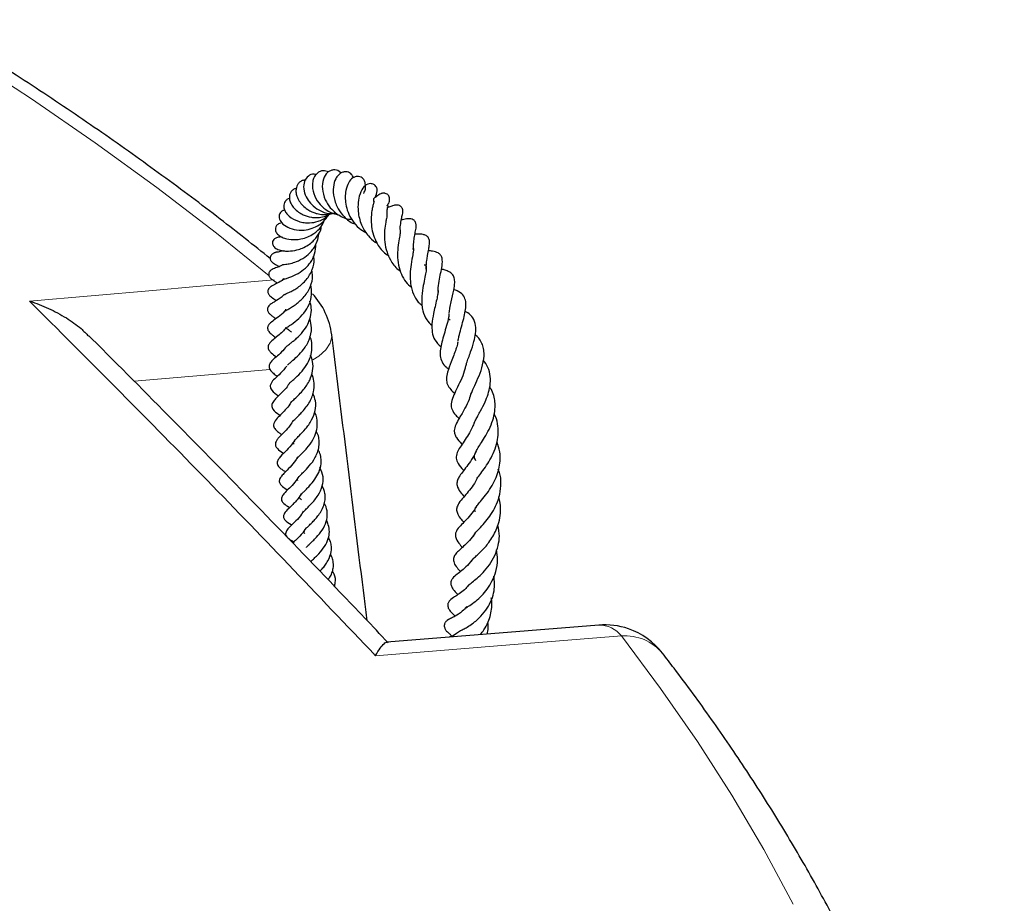
# Model space of a CAD drawing. Units: millimetres. Extents: x 0 to 420, y 0 to 297.
# Drawn here: x 364 to 383, y 209 to 226 of the extents above; entities that cross this region are included whole.
import ezdxf

# ---------------------------------------------------------------- set-up
doc = ezdxf.new("R2010")
doc.units = ezdxf.units.MM

msp = doc.modelspace()

# ---------------------------------------------------------------- linework, layer by layer
at = {"color": 7, "linetype": 'Continuous', "lineweight": 25}
for p, q in [((372.0537, 220.308), (372.0912, 220.2863)), ((374.9868, 214.3328), (370.8579, 214.0024))]:
    msp.add_line(p, q, dxfattribs=at)
at = {"color": 8, "linetype": 'Continuous', "lineweight": 18, "flags": 128}
for points in [[(368.5616, 221.1408), (367.5351, 221.9696), (366.3727, 222.8602), (365.1703, 223.7331), (363.9288, 224.5875), (362.6491, 225.4228), (361.332, 226.2386), (359.9784, 227.0343), (358.5893, 227.8092), (357.1656, 228.5629), (355.7083, 229.295), (354.2183, 230.0047), (352.6967, 230.6918)], [(363.8899, 220.6476), (366.2936, 220.8565), (367.1473, 220.9306), (368.6569, 221.0617)], [(369.4119, 219.5007), (369.5284, 219.5767), (369.6666, 219.7001), (369.7524, 219.8281), (369.7823, 219.9555), (369.7802, 219.9926)], [(368.5759, 219.316), (367.6098, 219.2318), (365.9297, 219.0854)], [(375.4284, 214.1235), (373.0111, 213.9288), (370.6343, 213.7372)], [(378.7772, 208.8975), (378.2026, 209.9622), (377.5799, 211.0179), (376.9097, 212.0638), (376.1923, 213.0992), (375.4284, 214.1235)]]:
    msp.add_lwpolyline(points, dxfattribs=at)
at = {"color": 7, "linetype": 'Continuous', "lineweight": 25}
for centre, start, end in [((368.3628, 219.8146), 7.14828, 43.1176), ((375.1015, 212.91), 71.148, 94.5864), ((375.1015, 212.91), 37.69834, 71.148)]:
    msp.add_arc(centre, 1.4286, start, end, dxfattribs=at)
at = {"color": 8, "linetype": 'Continuous', "lineweight": 18}
for centre, radius, start, end in [((374.9995, 213.7923), 0.5418, 37.68109, 91.37414), ((375.496, 213.1638), 0.9621, 40.09324, 94.03193)]:
    msp.add_arc(centre, radius, start, end, dxfattribs=at)
at = {"color": 7, "linetype": 'Continuous', "lineweight": 25}
for points, knots in [([(368.5822, 221.4785), (368.26, 221.7352), (367.5733, 222.2824), (366.4779, 223.0999), (365.3066, 223.9347), (364.0998, 224.7516), (362.8595, 225.5507), (361.586, 226.3314), (360.2804, 227.0932), (358.9433, 227.8356), (357.5756, 228.5584), (356.1782, 229.261), (354.752, 229.9431), (353.2977, 230.6042), (351.8162, 231.2441), (350.3086, 231.8624), (348.7756, 232.4586), (347.2182, 233.0326), (345.6374, 233.5839), (344.0341, 234.1122), (342.4093, 234.6174), (340.7638, 235.099), (339.0988, 235.5568), (337.4153, 235.9906), (335.7141, 236.4001), (333.9964, 236.7851), (332.2631, 237.1454), (330.5154, 237.4808), (328.7542, 237.791), (326.9805, 238.076), (325.1956, 238.3355), (323.4003, 238.5694), (321.5958, 238.7777), (319.7832, 238.96), (317.9635, 239.1165), (316.1378, 239.2469), (314.3072, 239.3512), (312.4729, 239.4294), (310.6358, 239.4813), (308.7971, 239.5071), (306.9578, 239.5065), (305.1192, 239.4798), (303.2822, 239.4268), (301.448, 239.3476), (299.6176, 239.2422), (297.7922, 239.1108), (295.9728, 238.9533), (294.1605, 238.77), (292.3564, 238.5607), (290.5616, 238.3258), (288.7771, 238.0653), (287.004, 237.7793), (285.2434, 237.4681), (283.4962, 237.1318), (281.7637, 236.7705), (280.0467, 236.3846), (278.3462, 235.9742), (276.6635, 235.5394), (274.9993, 235.0807), (273.3547, 234.5982), (271.7307, 234.0922), (270.1283, 233.5629), (268.5484, 233.0108), (266.992, 232.4359), (265.46, 231.8388), (263.9534, 231.2197), (262.4729, 230.579), (261.0196, 229.917), (259.5943, 229.2341), (258.1979, 228.5306), (256.8312, 227.807), (255.4951, 227.0636), (254.1904, 226.3009), (252.9178, 225.5192), (251.6784, 224.7191), (250.4721, 223.9012), (249.303, 223.0646), (248.5259, 222.4876), (248.1431, 222.1877), (248.129, 222.1766)], [0, 0, 0, 0, 0.0116526, 0.0248354, 0.0380203, 0.0512065, 0.0643935, 0.0775809, 0.0907681, 0.1039549, 0.1171408, 0.1303259, 0.1435097, 0.1566922, 0.1698734, 0.1830531, 0.1962312, 0.2094077, 0.2225827, 0.2357562, 0.248928, 0.2620984, 0.2752673, 0.2884348, 0.3016009, 0.3147657, 0.3279292, 0.3410916, 0.354253, 0.3674133, 0.3805727, 0.3937313, 0.4068891, 0.4200462, 0.4332028, 0.4463588, 0.4595145, 0.4726698, 0.4858249, 0.4989799, 0.5121347, 0.5252897, 0.5384447, 0.5515999, 0.5647553, 0.5779112, 0.5910674, 0.6042242, 0.6173817, 0.6305398, 0.6436988, 0.6568586, 0.6700194, 0.6831812, 0.6963442, 0.7095084, 0.722674, 0.7358408, 0.7490092, 0.762179, 0.7753504, 0.7885234, 0.8016981, 0.8148745, 0.8280527, 0.8412325, 0.8544141, 0.8675974, 0.8807823, 0.8939688, 0.9071567, 0.920346, 0.9335365, 0.9467278, 0.9599198, 0.9731121, 0.9863042, 0.9994956, 1, 1, 1, 1]), ([(369.4758, 223.115), (369.4517, 223.1184), (369.3869, 223.1274), (369.2922, 223.0705), (369.2308, 222.9526), (369.2312, 222.7997), (369.2919, 222.6511), (369.3909, 222.5215), (369.536, 222.4134), (369.6846, 222.3496), (369.7769, 222.3559), (369.7955, 222.3572)], [0, 0, 0, 0, 0.07135241, 0.1913161, 0.32382372, 0.46362007, 0.587319, 0.69144874, 0.81482139, 0.9626029, 1, 1, 1, 1]), ([(369.7172, 223.1653), (369.6833, 223.1775), (369.6287, 223.197), (369.5497, 223.1767), (369.4908, 223.14), (369.4425, 223.0806), (369.4104, 222.9982), (369.4013, 222.8988), (369.4188, 222.7643), (369.4865, 222.6067), (369.6221, 222.4556), (369.7779, 222.3559), (369.8914, 222.3344), (369.9386, 222.3254)], [0, 0, 0, 0, 0.0982143, 0.1581331, 0.2226313, 0.2931343, 0.369626, 0.4512043, 0.5290046, 0.6657326, 0.7877604, 0.911832, 1, 1, 1, 1]), ([(369.9592, 223.1412), (369.9492, 223.154), (369.9128, 223.2005), (369.8306, 223.2119), (369.7528, 223.193), (369.6767, 223.1428), (369.6058, 223.0275), (369.5869, 222.8359), (369.6396, 222.6375), (369.7446, 222.4671), (369.8977, 222.3293), (370.0502, 222.2461), (370.1544, 222.2415), (370.1736, 222.2407)], [0, 0, 0, 0, 0.0385311, 0.1397189, 0.1922523, 0.2486103, 0.3693411, 0.4971689, 0.6293103, 0.7324453, 0.8285936, 0.9683425, 1, 1, 1, 1]), ([(370.2037, 223.0524), (370.194, 223.0762), (370.1706, 223.134), (370.0969, 223.168), (370.0221, 223.1693), (369.9612, 223.1482), (369.9024, 223.1013), (369.8432, 223.0133), (369.8041, 222.8702), (369.8152, 222.663), (369.8918, 222.4554), (370.0274, 222.2807), (370.151, 222.177), (370.2366, 222.1522), (370.2475, 222.1491)], [0, 0, 0, 0, 0.0619793, 0.1507951, 0.1966285, 0.251328, 0.3124113, 0.3722051, 0.4905291, 0.6225995, 0.7519868, 0.8560357, 0.9815506, 1, 1, 1, 1]), ([(370.4043, 222.7454), (370.4121, 222.7607), (370.4474, 222.8298), (370.4453, 222.9208), (370.4167, 223.0058), (370.3778, 223.0513), (370.332, 223.0753), (370.2709, 223.0839), (370.1761, 223.0494), (370.1031, 222.9573), (370.0544, 222.8261), (370.0414, 222.6774), (370.0534, 222.5349), (370.0935, 222.3773), (370.1804, 222.2138), (370.3018, 222.0702), (370.408, 222.008), (370.4566, 221.9794)], [0, 0, 0, 0, 0.0282055, 0.1272934, 0.1747591, 0.2189289, 0.2579264, 0.2932448, 0.3538879, 0.4382068, 0.5377275, 0.6095806, 0.6760464, 0.7527036, 0.8362874, 0.9248973, 1, 1, 1, 1]), ([(369.0973, 222.8481), (369.0777, 222.8423), (369.0388, 222.8307), (368.9958, 222.7943), (368.9557, 222.7304), (368.95, 222.6384), (368.9869, 222.5391), (369.0448, 222.4557), (369.1283, 222.3833), (369.2411, 222.319), (369.3603, 222.2816), (369.489, 222.2725), (369.6029, 222.286), (369.7013, 222.3138), (369.7531, 222.3461), (369.7693, 222.3563)], [0, 0, 0, 0, 0.0600052, 0.1192543, 0.177309, 0.3039114, 0.3810234, 0.4666164, 0.5548269, 0.6286635, 0.7398587, 0.8045498, 0.8817307, 0.962974, 1, 1, 1, 1]), ([(369.2741, 223.0097), (369.2516, 223.0065), (369.2077, 223.0004), (369.1524, 222.9658), (369.0996, 222.9036), (369.0769, 222.8142), (369.0926, 222.7119), (369.1307, 222.62), (369.1944, 222.5303), (369.2927, 222.4403), (369.4051, 222.3794), (369.5281, 222.3425), (369.6443, 222.3299), (369.7586, 222.3413), (369.8276, 222.367), (369.8543, 222.3769)], [0, 0, 0, 0, 0.0644269, 0.1256909, 0.1853341, 0.3041106, 0.3746423, 0.4540957, 0.5403491, 0.6157137, 0.725967, 0.786431, 0.86132, 0.9463752, 1, 1, 1, 1]), ([(370.6282, 222.6671), (370.6476, 222.7099), (370.6771, 222.7755), (370.6605, 222.8576), (370.6313, 222.9007), (370.5943, 222.9294), (370.5421, 222.9427), (370.4537, 222.9233), (370.3793, 222.8516), (370.3169, 222.713), (370.2883, 222.5331), (370.2968, 222.3342), (370.3557, 222.1144), (370.4811, 221.9263), (370.5892, 221.8183), (370.6562, 221.7843), (370.6694, 221.7776)], [0, 0, 0, 0, 0.09964184, 0.1524285, 0.17833186, 0.20304995, 0.24563429, 0.28222825, 0.37454201, 0.49046571, 0.58412798, 0.66969994, 0.79370905, 0.89641419, 0.97969591, 1, 1, 1, 1]), ([(368.9627, 222.6501), (368.944, 222.6432), (368.9078, 222.6298), (368.8715, 222.5915), (368.8489, 222.5441), (368.8431, 222.4924), (368.8552, 222.4316), (368.8908, 222.3654), (368.9726, 222.279), (369.0962, 222.2094), (369.2405, 222.1765), (369.37, 222.1713), (369.4937, 222.1912), (369.6115, 222.2418), (369.6845, 222.2858), (369.7194, 222.3234), (369.7269, 222.3315)], [0, 0, 0, 0, 0.0587971, 0.1136063, 0.1612956, 0.2170249, 0.281522, 0.3540842, 0.4293058, 0.5838287, 0.6628808, 0.7323191, 0.8394994, 0.9015424, 0.978755, 1, 1, 1, 1]), ([(370.8565, 222.5095), (370.8693, 222.5233), (370.9031, 222.5596), (370.9146, 222.6278), (370.9042, 222.6803), (370.887, 222.7107), (370.8614, 222.7343), (370.8315, 222.7475), (370.803, 222.7517), (370.7801, 222.7512), (370.7572, 222.7472), (370.7277, 222.7376), (370.6962, 222.7204), (370.6592, 222.6915), (370.6398, 222.6728), (370.609, 222.6534), (370.5901, 222.6414)], [0, 0, 0, 0, 0.0931346, 0.2455329, 0.3160074, 0.3748521, 0.4210758, 0.4703516, 0.4960662, 0.5216869, 0.5474084, 0.5734862, 0.6274432, 0.6839159, 0.8052116, 1, 1, 1, 1]), ([(370.6084, 222.5893), (370.6084, 222.5894), (370.6088, 222.5909), (370.6069, 222.5844), (370.6003, 222.564), (370.585, 222.5148), (370.5657, 222.4338), (370.5492, 222.3095), (370.5472, 222.1545), (370.577, 221.975), (370.6472, 221.7903), (370.7493, 221.6291), (370.855, 221.5589), (370.8917, 221.5345)], [0, 0, 0, 0, 0.0016727, 0.0315528, 0.0692881, 0.1583473, 0.2500335, 0.3405833, 0.4889503, 0.608277, 0.7321122, 0.9068763, 1, 1, 1, 1]), ([(370.6034, 222.5901), (370.6034, 222.5917), (370.6038, 222.6104), (370.6066, 222.6281), (370.6021, 222.6334), (370.5999, 222.636)], [0, 0, 0, 0, 0.0432543, 0.5252535, 1, 1, 1, 1]), ([(370.8627, 222.3026), (370.8614, 222.3362), (370.8585, 222.4137), (370.8733, 222.4775), (370.8813, 222.5074), (370.879, 222.5068), (370.8781, 222.5066)], [0, 0, 0, 0, 0.2927501, 0.6762974, 0.8771516, 1, 1, 1, 1]), ([(371.1227, 221.9873), (371.1212, 221.9993), (371.1133, 222.0621), (371.1255, 222.1662), (371.1465, 222.2894), (371.1618, 222.3312), (371.1684, 222.386), (371.1685, 222.41), (371.1647, 222.4332), (371.159, 222.4517), (371.1498, 222.47), (371.1368, 222.4866), (371.1204, 222.5005), (371.0951, 222.5144), (371.0664, 222.5208), (371.039, 222.521), (371.0145, 222.5185), (370.9562, 222.5046), (370.9423, 222.4903), (370.8882, 222.4745), (370.8729, 222.47)], [0, 0, 0, 0, 0.0334094, 0.174464, 0.3353447, 0.5122366, 0.5478474, 0.5797245, 0.5950014, 0.6107602, 0.6277938, 0.6455617, 0.6633902, 0.6812443, 0.7168748, 0.7344876, 0.7516323, 0.7860499, 0.9395112, 1, 1, 1, 1]), ([(368.8649, 222.4213), (368.8579, 222.4201), (368.8311, 222.4154), (368.7997, 222.3929), (368.7637, 222.3519), (368.7466, 222.2816), (368.7808, 222.1923), (368.8833, 222.0995), (369.0458, 222.0365), (369.2276, 222.0251), (369.3981, 222.0591), (369.555, 222.142), (369.6678, 222.2325), (369.7011, 222.3116), (369.7058, 222.3229)], [0, 0, 0, 0, 0.0185457, 0.0714966, 0.1136934, 0.1852336, 0.2858871, 0.4074316, 0.5316932, 0.6563013, 0.7554853, 0.8454574, 0.9779086, 1, 1, 1, 1]), ([(370.8591, 222.3047), (370.8592, 222.3047), (370.8592, 222.3048), (370.8494, 222.2583), (370.8305, 222.1681), (370.8095, 222.0357), (370.8065, 221.8462), (370.8369, 221.6447), (370.921, 221.4419), (371.0213, 221.2998), (371.1037, 221.2494), (371.1174, 221.241)], [0, 0, 0, 0, 0.0431977, 0.1199463, 0.2038998, 0.3518787, 0.4904145, 0.63265, 0.7899243, 0.9652573, 1, 1, 1, 1]), ([(368.8172, 221.8921), (368.8137, 221.8931), (368.7822, 221.9015), (368.7325, 221.8946), (368.6843, 221.8784), (368.6459, 221.8464), (368.6252, 221.8095), (368.6232, 221.7675), (368.6368, 221.7309), (368.6673, 221.6895), (368.7313, 221.6497), (368.8235, 221.6274), (368.9521, 221.62), (369.0808, 221.6366), (369.2153, 221.6818), (369.3235, 221.738), (369.4167, 221.8107), (369.5054, 221.9149), (369.5721, 222.0174), (369.5798, 222.1004), (369.5815, 222.1189)], [0, 0, 0, 0, 0.00798604, 0.07067854, 0.11417075, 0.14112233, 0.17258642, 0.21098421, 0.23848192, 0.27127534, 0.34760316, 0.43284642, 0.50448474, 0.6096838, 0.67361333, 0.74575648, 0.8098834, 0.86461183, 0.96988999, 1, 1, 1, 1]), ([(368.8159, 222.1738), (368.7982, 222.1714), (368.7677, 222.1672), (368.7321, 222.1482), (368.6967, 222.114), (368.6765, 222.0649), (368.6895, 221.9936), (368.7406, 221.9343), (368.8112, 221.8909), (368.9213, 221.8544), (369.0487, 221.8432), (369.1895, 221.8578), (369.3126, 221.8948), (369.4249, 221.955), (369.5279, 222.0386), (369.6072, 222.1331), (369.6341, 222.2138), (369.6441, 222.2437)], [0, 0, 0, 0, 0.0521124, 0.0898399, 0.1199542, 0.1681358, 0.2322055, 0.3025356, 0.3808303, 0.4556453, 0.569475, 0.635836, 0.717996, 0.7938223, 0.8542368, 0.9461819, 1, 1, 1, 1]), ([(371.3781, 221.6772), (371.3776, 221.7042), (371.3763, 221.7778), (371.391, 221.8852), (371.4105, 221.9955), (371.4304, 222.0778), (371.4262, 222.1596), (371.4122, 222.1961), (371.3848, 222.2272), (371.3462, 222.2473), (371.263, 222.2571), (371.2071, 222.243), (371.1551, 222.2334), (371.138, 222.2302)], [0, 0, 0, 0, 0.0762064, 0.2084054, 0.3548171, 0.5141572, 0.5905873, 0.6419775, 0.6750572, 0.7187034, 0.7794762, 0.9271877, 1, 1, 1, 1]), ([(368.8242, 221.3595), (368.8239, 221.3594), (368.8226, 221.359), (368.8413, 221.3609), (368.8853, 221.3646), (368.978, 221.3802), (369.107, 221.4207), (369.2532, 221.4935), (369.3709, 221.5989), (369.4515, 221.7062), (369.5048, 221.8182), (369.5304, 221.9146), (369.5302, 221.9707), (369.5301, 221.9797)], [0, 0, 0, 0, 0.0116021, 0.0492939, 0.1406219, 0.254842, 0.3674815, 0.5267999, 0.6683148, 0.7554431, 0.8601272, 0.9776248, 1, 1, 1, 1]), ([(371.1193, 221.9937), (371.1189, 221.9924), (371.1182, 221.9901), (371.1114, 221.9485), (371.097, 221.8754), (371.0745, 221.7419), (371.0594, 221.5508), (371.0779, 221.3519), (371.1311, 221.17), (371.2169, 221.0208), (371.2996, 220.9469), (371.3394, 220.9114)], [0, 0, 0, 0, 0.0750499, 0.1304581, 0.196776, 0.336512, 0.4792239, 0.6230902, 0.7566838, 0.8830316, 1, 1, 1, 1]), ([(371.6277, 221.2422), (371.6266, 221.2533), (371.6195, 221.3244), (371.6327, 221.4265), (371.6516, 221.56), (371.6717, 221.6595), (371.6856, 221.7404), (371.6895, 221.8147), (371.6782, 221.8676), (371.6497, 221.9065), (371.6125, 221.9334), (371.5366, 221.9546), (371.4793, 221.953), (371.4222, 221.9511), (371.4035, 221.9505)], [0, 0, 0, 0, 0.0264829, 0.1710614, 0.2537774, 0.3959354, 0.5212654, 0.5907686, 0.664454, 0.7007449, 0.7364312, 0.7982353, 0.9338713, 1, 1, 1, 1]), ([(368.8499, 221.0775), (368.8498, 221.0773), (368.8495, 221.0769), (368.8623, 221.0806), (368.8968, 221.0901), (368.9865, 221.1196), (369.121, 221.1773), (369.2633, 221.2814), (369.3778, 221.4086), (369.4629, 221.5685), (369.4706, 221.6974), (369.4746, 221.7643)], [0, 0, 0, 0, 0.0175655, 0.0517274, 0.1265185, 0.2123182, 0.3867263, 0.540729, 0.666397, 0.826882, 1, 1, 1, 1]), ([(368.8328, 221.6294), (368.8277, 221.6273), (368.7701, 221.6031), (368.7325, 221.6064), (368.7036, 221.6007), (368.6866, 221.5965), (368.6714, 221.5917), (368.6526, 221.584), (368.6321, 221.5726), (368.6134, 221.5579), (368.5982, 221.5406), (368.5879, 221.5221), (368.5822, 221.5036), (368.5807, 221.4842), (368.5835, 221.465), (368.5901, 221.4467), (368.5997, 221.4301), (368.6113, 221.4155), (368.6236, 221.4034), (368.6354, 221.3939), (368.6502, 221.3835), (368.6812, 221.3654), (368.6961, 221.3601), (368.7387, 221.3319), (368.756, 221.3204)], [0, 0, 0, 0, 0.0241831, 0.2723734, 0.3290372, 0.3535112, 0.3762064, 0.3986131, 0.4229658, 0.4488963, 0.4746759, 0.5003264, 0.5256276, 0.5499703, 0.5731203, 0.5950218, 0.6157927, 0.6352826, 0.6534069, 0.6712627, 0.6897936, 0.7310644, 0.8908626, 1, 1, 1, 1]), ([(368.8586, 220.7747), (368.8583, 220.7745), (368.8571, 220.7737), (368.8702, 220.7806), (368.9115, 220.7987), (368.9735, 220.8271), (369.0445, 220.8641), (369.1547, 220.9346), (369.2982, 221.0578), (369.4067, 221.2527), (369.4492, 221.4188), (369.4312, 221.5058), (369.4271, 221.5255)], [0, 0, 0, 0, 0.0174125, 0.0642306, 0.1456291, 0.2226525, 0.3014482, 0.3845834, 0.5740583, 0.7738134, 0.9486928, 1, 1, 1, 1]), ([(371.3768, 221.6734), (371.3769, 221.6746), (371.3771, 221.6764), (371.3748, 221.6308), (371.358, 221.5352), (371.3275, 221.3766), (371.3068, 221.1774), (371.3134, 220.9744), (371.3632, 220.7868), (371.4429, 220.6457), (371.5154, 220.5852), (371.5409, 220.5639)], [0, 0, 0, 0, 0.10568231, 0.17046376, 0.24509347, 0.40265227, 0.53015081, 0.65723716, 0.80173747, 0.93033259, 1, 1, 1, 1]), ([(371.3574, 221.6677), (371.3622, 221.6681), (371.3722, 221.669), (371.3751, 221.6688), (371.3766, 221.6686)], [0, 0, 0, 0, 0.4838175, 1, 1, 1, 1]), ([(371.859, 220.8342), (371.8586, 220.8435), (371.8555, 220.9114), (371.8768, 221.0364), (371.9049, 221.1977), (371.9373, 221.3424), (371.9418, 221.4737), (371.9118, 221.5442), (371.8475, 221.5979), (371.7566, 221.6202), (371.6926, 221.6266), (371.6657, 221.6293)], [0, 0, 0, 0, 0.0219712, 0.1619376, 0.2993423, 0.447716, 0.6180832, 0.7116005, 0.7901529, 0.9117781, 1, 1, 1, 1]), ([(368.8262, 221.3526), (368.8092, 221.3438), (368.7562, 221.3164), (368.7074, 221.3033), (368.642, 221.2781), (368.607, 221.2592), (368.5843, 221.2399), (368.5684, 221.2222), (368.5575, 221.2028), (368.5523, 221.1814), (368.5517, 221.1637), (368.5557, 221.1427), (368.5653, 221.1219), (368.5787, 221.1034), (368.5932, 221.0885), (368.6066, 221.0772), (368.6353, 221.0559), (368.663, 221.0409), (368.7041, 221.011), (368.721, 220.9987)], [0, 0, 0, 0, 0.0923394, 0.2893845, 0.387635, 0.4616979, 0.4853965, 0.5041054, 0.5420974, 0.5607781, 0.580642, 0.6057797, 0.6326619, 0.6594293, 0.6843088, 0.7063272, 0.7296528, 0.8885771, 1, 1, 1, 1]), ([(371.5847, 221.3559), (371.591, 221.355), (371.6088, 221.3526), (371.6213, 221.3333), (371.6273, 221.2992), (371.6196, 221.2149), (371.5919, 221.0767), (371.555, 220.898), (371.5351, 220.7201), (371.5372, 220.5699), (371.5597, 220.4276), (371.6142, 220.2904), (371.6995, 220.2086), (371.7368, 220.1727)], [0, 0, 0, 0, 0.0500546, 0.1418419, 0.2336466, 0.3296673, 0.4235494, 0.5265904, 0.647578, 0.7159948, 0.7821663, 0.9046708, 1, 1, 1, 1]), ([(368.8833, 220.4927), (368.8825, 220.4932), (368.8766, 220.4972), (368.8885, 220.4746), (368.8654, 220.4506), (368.8824, 220.4627), (368.9103, 220.4785), (368.9506, 220.5013), (369.0109, 220.5373), (369.1171, 220.6099), (369.257, 220.7325), (369.3733, 220.9247), (369.4183, 221.1078), (369.4004, 221.2143), (369.3939, 221.2526)], [0, 0, 0, 0, 0.0170448, 0.1182013, 0.2288874, 0.303452, 0.3397346, 0.375366, 0.4432283, 0.5045303, 0.6429331, 0.792772, 0.9254993, 1, 1, 1, 1]), ([(372.0717, 220.4214), (372.0757, 220.4518), (372.0852, 220.5225), (372.1188, 220.6804), (372.1588, 220.8448), (372.1819, 220.9961), (372.1745, 221.1002), (372.1357, 221.1744), (372.071, 221.2226), (371.9991, 221.2528), (371.9449, 221.2646), (371.9195, 221.2702)], [0, 0, 0, 0, 0.0743213, 0.1729933, 0.3866176, 0.5393649, 0.6443284, 0.7482376, 0.829125, 0.9198055, 1, 1, 1, 1]), ([(368.85, 221.0809), (368.825, 221.0619), (368.7562, 221.0097), (368.6833, 220.9792), (368.6291, 220.9522), (368.5917, 220.9287), (368.5702, 220.9104), (368.5555, 220.8935), (368.5449, 220.8768), (368.5376, 220.8593), (368.5338, 220.8372), (368.5367, 220.812), (368.5472, 220.7875), (368.5617, 220.7672), (368.5844, 220.7434), (368.6149, 220.7197), (368.6487, 220.6967), (368.6834, 220.6723), (368.7012, 220.6599)], [0, 0, 0, 0, 0.1157059, 0.3182234, 0.4266249, 0.4781504, 0.5154794, 0.5401054, 0.5568893, 0.5761877, 0.5989417, 0.6254844, 0.6535721, 0.6817066, 0.7105732, 0.7804455, 0.8873512, 1, 1, 1, 1]), ([(368.9946, 220.0441), (368.9899, 220.0478), (368.9688, 220.0646), (368.9383, 220.0863), (368.9086, 220.109), (368.8915, 220.1235), (368.8815, 220.134), (368.8815, 220.1377), (368.8869, 220.1242), (368.8802, 220.1108), (368.8762, 220.1096), (368.8857, 220.1184), (368.9074, 220.135), (368.9785, 220.1837), (369.1, 220.2685), (369.2435, 220.4116), (369.3496, 220.5821), (369.4016, 220.7737), (369.3819, 220.9036), (369.3723, 220.967)], [0, 0, 0, 0, 0.010647, 0.0477134, 0.0789572, 0.1052117, 0.1275168, 0.1867165, 0.2623534, 0.3284247, 0.3770721, 0.3993396, 0.4236759, 0.4801821, 0.5895264, 0.6910624, 0.7933862, 0.8992721, 1, 1, 1, 1]), ([(368.858, 220.7793), (368.8427, 220.7637), (368.7783, 220.6984), (368.6899, 220.6533), (368.6137, 220.6028), (368.566, 220.5711), (368.5328, 220.5215), (368.5272, 220.4926), (368.5272, 220.475), (368.5327, 220.4511), (368.553, 220.4148), (368.5897, 220.3791), (368.6362, 220.3444), (368.6742, 220.3163), (368.6922, 220.303)], [0, 0, 0, 0, 0.0737308, 0.3101854, 0.4266077, 0.536987, 0.5906159, 0.6149649, 0.6370076, 0.6747025, 0.7058272, 0.7904601, 0.9011126, 1, 1, 1, 1]), ([(371.8576, 220.8542), (371.8555, 220.8325), (371.8507, 220.784), (371.8272, 220.6749), (371.7954, 220.5444), (371.759, 220.384), (371.7307, 220.2115), (371.735, 220.0365), (371.7805, 219.8838), (371.8659, 219.8028), (371.9102, 219.7607)], [0, 0, 0, 0, 0.07924665, 0.1773737, 0.2911373, 0.39305556, 0.55565501, 0.69018057, 0.83928438, 1, 1, 1, 1]), ([(372.2456, 219.8699), (372.2503, 219.8991), (372.2624, 219.9749), (372.3, 220.1124), (372.3446, 220.2693), (372.3808, 220.4174), (372.4021, 220.553), (372.3916, 220.6764), (372.346, 220.7699), (372.2576, 220.8413), (372.1833, 220.8658), (372.1608, 220.8732)], [0, 0, 0, 0, 0.0727868, 0.1884872, 0.3156826, 0.4374236, 0.553947, 0.674329, 0.8073934, 0.9416326, 1, 1, 1, 1]), ([(363.8899, 220.6476), (363.8908, 220.6474), (364.0166, 220.6085), (364.264, 220.5149), (364.5997, 220.3323), (364.8639, 220.1498), (364.9938, 220.0171), (365.0416, 219.9684)], [0, 0, 0, 0, 0.0021152, 0.2943919, 0.5865478, 0.8480415, 1, 1, 1, 1]), ([(368.9, 219.7656), (368.9003, 219.7651), (368.901, 219.7642), (368.9107, 219.7743), (368.937, 219.7964), (368.977, 219.8272), (369.0313, 219.8691), (369.1161, 219.9397), (369.2205, 220.0465), (369.3181, 220.1902), (369.3741, 220.3483), (369.3949, 220.5022), (369.3673, 220.603), (369.3554, 220.6466)], [0, 0, 0, 0, 0.0528685, 0.1080644, 0.1627517, 0.2254566, 0.2927933, 0.364015, 0.5045954, 0.6365939, 0.7568277, 0.8948634, 1, 1, 1, 1]), ([(368.8788, 220.4701), (368.8636, 220.4516), (368.8084, 220.3849), (368.6967, 220.3064), (368.6285, 220.2599), (368.5741, 220.2121), (368.5461, 220.1783), (368.5321, 220.1449), (368.5281, 220.1133), (368.5368, 220.0806), (368.5562, 220.0506), (368.5845, 220.0209), (368.6242, 219.9883), (368.6547, 219.9654), (368.6847, 219.943), (368.6926, 219.9371)], [0, 0, 0, 0, 0.0726577, 0.262416, 0.4588025, 0.5260402, 0.5875389, 0.6180856, 0.6459864, 0.6898583, 0.7267439, 0.7761195, 0.8481446, 0.9597333, 1, 1, 1, 1]), ([(372.0658, 220.4037), (372.0644, 220.3801), (372.0605, 220.3143), (372.0219, 220.1722), (371.9717, 220.0066), (371.9267, 219.8515), (371.896, 219.7089), (371.8911, 219.5744), (371.9235, 219.4646), (371.9893, 219.3773), (372.0447, 219.3339), (372.0599, 219.3219)], [0, 0, 0, 0, 0.0744658, 0.2084563, 0.3399132, 0.4578916, 0.5716375, 0.6908991, 0.8263553, 0.9523356, 1, 1, 1, 1]), ([(372.392, 219.3641), (372.3978, 219.3885), (372.4103, 219.4419), (372.4482, 219.544), (372.5, 219.6861), (372.5537, 219.8472), (372.5915, 220.0246), (372.5952, 220.1839), (372.5453, 220.3187), (372.4616, 220.4059), (372.3998, 220.4381), (372.3829, 220.447)], [0, 0, 0, 0, 0.0711707, 0.1559662, 0.2463685, 0.4066504, 0.5339116, 0.6716743, 0.8275172, 0.9527064, 1, 1, 1, 1]), ([(368.9203, 219.3987), (368.927, 219.4065), (368.9399, 219.4214), (369.0099, 219.4807), (369.1138, 219.57), (369.2471, 219.712), (369.3544, 219.8982), (369.4042, 220.1091), (369.3689, 220.2454), (369.3533, 220.3053)], [0, 0, 0, 0, 0.093234, 0.1792348, 0.3270818, 0.4728276, 0.650655, 0.8463607, 1, 1, 1, 1]), ([(370.8835, 213.9879), (370.5736, 214.3147), (369.7118, 215.2237), (368.3149, 216.6689), (366.6995, 218.3153), (365.6131, 219.4114), (365.0659, 219.9519), (365.0453, 219.9722)], [0, 0, 0, 0, 0.1578699, 0.4391732, 0.7156692, 0.9892957, 1, 1, 1, 1]), ([(368.8878, 220.1261), (368.8674, 220.1011), (368.8168, 220.0391), (368.7275, 219.9653), (368.6375, 219.8922), (368.5724, 219.8388), (368.5426, 219.7747), (368.5401, 219.7398), (368.5493, 219.7031), (368.5947, 219.6404), (368.6469, 219.6047), (368.6925, 219.5698), (368.7019, 219.5626)], [0, 0, 0, 0, 0.0986632, 0.2447877, 0.4076696, 0.5585814, 0.6109836, 0.659559, 0.7158025, 0.7873026, 0.9559067, 1, 1, 1, 1]), ([(368.9506, 219.0341), (368.9521, 219.0361), (368.9575, 219.0436), (368.9808, 219.067), (369.0377, 219.1191), (369.1237, 219.1982), (369.2336, 219.313), (369.337, 219.4747), (369.3933, 219.6334), (369.3989, 219.7812), (369.3908, 219.8856), (369.3627, 219.9435), (369.3542, 219.961)], [0, 0, 0, 0, 0.0341545, 0.1275671, 0.21275, 0.295838, 0.4489539, 0.586477, 0.7443416, 0.8470459, 0.9538337, 1, 1, 1, 1]), ([(370.4695, 214.4235), (370.4522, 214.5659), (370.2258, 216.4234), (369.9942, 218.279), (369.7803, 219.9924)], [0, 0, 0, 0, 0.0766463, 1, 1, 1, 1]), ([(372.4883, 218.8078), (372.4928, 218.8228), (372.5088, 218.876), (372.5715, 219.0071), (372.6564, 219.1942), (372.7341, 219.4138), (372.7594, 219.6066), (372.7393, 219.7509), (372.6916, 219.8677), (372.6351, 219.9504), (372.5803, 219.9884), (372.5797, 219.9888)], [0, 0, 0, 0, 0.0521086, 0.1840254, 0.3332577, 0.4881975, 0.6650235, 0.7607075, 0.8529985, 0.9984807, 1, 1, 1, 1]), ([(368.9, 219.7656), (368.8685, 219.7276), (368.8005, 219.6458), (368.6869, 219.5499), (368.6088, 219.4826), (368.5606, 219.4091), (368.5576, 219.3518), (368.5843, 219.2926), (368.6424, 219.2397), (368.694, 219.2019), (368.7198, 219.183)], [0, 0, 0, 0, 0.1509667, 0.3252652, 0.5327935, 0.6198206, 0.6718533, 0.731005, 0.8651115, 1, 1, 1, 1]), ([(372.239, 219.849), (372.2364, 219.8354), (372.2277, 219.7905), (372.2011, 219.7032), (372.1591, 219.5864), (372.0994, 219.436), (372.038, 219.278), (372.0101, 219.1347), (372.0297, 219.0216), (372.0896, 218.93), (372.1506, 218.8768), (372.1778, 218.8531)], [0, 0, 0, 0, 0.0361208, 0.1189943, 0.2165142, 0.3253305, 0.5130821, 0.6534478, 0.7743507, 0.8993882, 1, 1, 1, 1]), ([(368.9691, 218.6214), (368.9679, 218.6255), (368.9653, 218.6343), (368.9701, 218.6485), (368.9919, 218.6767), (369.0234, 218.7088), (369.0721, 218.7556), (369.1448, 218.8247), (369.2519, 218.9427), (369.3578, 219.0978), (369.4159, 219.2885), (369.4223, 219.4561), (369.3842, 219.5554), (369.3688, 219.5955)], [0, 0, 0, 0, 0.09403083, 0.19912072, 0.25883867, 0.29524453, 0.33761136, 0.42873964, 0.51428873, 0.66009557, 0.78617035, 0.91360145, 1, 1, 1, 1]), ([(368.9068, 219.3832), (368.8653, 219.3339), (368.7825, 219.2354), (368.674, 219.1434), (368.6086, 219.0724), (368.5853, 219.0147), (368.5817, 218.9852), (368.5875, 218.9533), (368.6352, 218.8738), (368.6894, 218.8422), (368.7433, 218.8014), (368.7435, 218.8012)], [0, 0, 0, 0, 0.1993865, 0.398098, 0.5566875, 0.5983577, 0.6486073, 0.7069293, 0.7653656, 0.9990901, 1, 1, 1, 1]), ([(372.5568, 218.2648), (372.5661, 218.287), (372.5835, 218.3285), (372.6325, 218.4155), (372.6967, 218.531), (372.7676, 218.67), (372.8326, 218.8352), (372.874, 219.004), (372.8798, 219.1826), (372.8397, 219.3557), (372.7687, 219.4533), (372.7347, 219.5001)], [0, 0, 0, 0, 0.0854938, 0.1594643, 0.2397599, 0.3751932, 0.4834914, 0.6006104, 0.7341098, 0.8724375, 1, 1, 1, 1]), ([(369.0214, 218.2989), (369.0221, 218.2999), (369.0256, 218.3052), (369.0451, 218.3265), (369.08, 218.3617), (369.1323, 218.4123), (369.1972, 218.4789), (369.2691, 218.562), (369.3396, 218.6601), (369.3939, 218.7678), (369.4356, 218.8993), (369.4447, 219.0435), (369.4236, 219.1624), (369.3946, 219.2191), (369.3893, 219.2296)], [0, 0, 0, 0, 0.0130089, 0.0693176, 0.1344956, 0.2096104, 0.2927474, 0.3851105, 0.4854682, 0.5904088, 0.6851484, 0.8386121, 0.9701771, 1, 1, 1, 1]), ([(372.3839, 219.3638), (372.3786, 219.3366), (372.3615, 219.248), (372.2955, 219.0981), (372.2136, 218.9299), (372.1409, 218.7844), (372.1, 218.6432), (372.1154, 218.5375), (372.1828, 218.4378), (372.2419, 218.3823), (372.2638, 218.3617)], [0, 0, 0, 0, 0.0638297, 0.2075871, 0.3522398, 0.4968004, 0.638507, 0.7816452, 0.9188539, 1, 1, 1, 1]), ([(368.9557, 219.0523), (368.9466, 219.0348), (368.9185, 218.9807), (368.8362, 218.8933), (368.7463, 218.8031), (368.6761, 218.7367), (368.6236, 218.667), (368.611, 218.6138), (368.6162, 218.5742), (368.6531, 218.5044), (368.7121, 218.4657), (368.7648, 218.4277), (368.773, 218.4218)], [0, 0, 0, 0, 0.0554006, 0.1706469, 0.3517209, 0.4978682, 0.6103845, 0.6689174, 0.7113863, 0.7607076, 0.9624035, 1, 1, 1, 1]), ([(369.0464, 217.8617), (369.041, 217.8714), (369.0324, 217.8869), (369.0377, 217.9026), (369.052, 217.9268), (369.0866, 217.9655), (369.1627, 218.0406), (369.2518, 218.1318), (369.3366, 218.2396), (369.4087, 218.3576), (369.4675, 218.5132), (369.4768, 218.6922), (369.4346, 218.7995), (369.4158, 218.8475)], [0, 0, 0, 0, 0.1381089, 0.2203731, 0.2789242, 0.3340133, 0.3965567, 0.5220039, 0.5840729, 0.6521474, 0.7777197, 0.9007436, 1, 1, 1, 1]), ([(372.4971, 218.8593), (372.4857, 218.8171), (372.4573, 218.7117), (372.3671, 218.5362), (372.273, 218.3801), (372.1955, 218.2427), (372.1658, 218.1397), (372.1754, 218.0552), (372.2202, 217.9642), (372.275, 217.9046), (372.3181, 217.8599), (372.3208, 217.8571)], [0, 0, 0, 0, 0.09278623, 0.23203349, 0.41194167, 0.55711, 0.67646727, 0.75246068, 0.83221188, 0.9895262, 1, 1, 1, 1]), ([(372.5922, 217.5378), (372.5857, 217.5469), (372.5683, 217.5712), (372.5572, 217.6254), (372.5734, 217.6846), (372.6221, 217.7714), (372.6833, 217.8658), (372.7644, 217.9908), (372.8519, 218.147), (372.9242, 218.3219), (372.9636, 218.4942), (372.9697, 218.647), (372.9494, 218.7798), (372.9149, 218.8896), (372.8757, 218.9511), (372.8613, 218.9735)], [0, 0, 0, 0, 0.0450417, 0.1200265, 0.2514424, 0.3166285, 0.3894888, 0.4737986, 0.5635732, 0.6579194, 0.7490994, 0.8227635, 0.8897411, 0.9597213, 1, 1, 1, 1]), ([(368.9981, 218.6919), (368.9739, 218.6547), (368.9216, 218.5739), (368.8259, 218.4751), (368.7365, 218.385), (368.6673, 218.3139), (368.6426, 218.2376), (368.6499, 218.1901), (368.6932, 218.129), (368.7494, 218.0868), (368.7907, 218.0585), (368.8067, 218.0476)], [0, 0, 0, 0, 0.1251925, 0.271638, 0.4209936, 0.5752839, 0.6497589, 0.7218025, 0.8261308, 0.9328725, 1, 1, 1, 1]), ([(369.0934, 217.5672), (369.0938, 217.568), (369.0965, 217.5738), (369.1221, 217.6011), (369.1676, 217.647), (369.2305, 217.7091), (369.3185, 217.8038), (369.4157, 217.9343), (369.49, 218.1021), (369.5088, 218.282), (369.4873, 218.4129), (369.4494, 218.4802), (369.4466, 218.4851)], [0, 0, 0, 0, 0.011414, 0.083107, 0.1629646, 0.2500703, 0.3365652, 0.4987586, 0.6473287, 0.8005176, 0.9852314, 1, 1, 1, 1]), ([(372.5909, 217.1429), (372.5979, 217.1581), (372.6127, 217.1907), (372.6836, 217.2862), (372.7765, 217.411), (372.87, 217.5547), (372.9543, 217.7218), (373.0115, 217.9007), (373.0352, 218.0818), (373.0167, 218.2621), (372.986, 218.3881), (372.9495, 218.4463), (372.9475, 218.4495)], [0, 0, 0, 0, 0.0940177, 0.2000243, 0.3122472, 0.4213326, 0.5393304, 0.6545929, 0.7629389, 0.8739531, 0.9929336, 1, 1, 1, 1]), ([(369.0288, 218.3232), (369.0102, 218.2905), (368.9629, 218.2078), (368.8573, 218.0981), (368.7831, 218.0255), (368.7288, 217.9655), (368.6961, 217.9202), (368.6793, 217.8718), (368.6844, 217.8191), (368.7347, 217.7519), (368.7931, 217.7134), (368.839, 217.6831), (368.8439, 217.6799)], [0, 0, 0, 0, 0.105696, 0.267903, 0.4422216, 0.5192357, 0.6003641, 0.6553307, 0.709796, 0.7963824, 0.9782863, 1, 1, 1, 1]), ([(372.5583, 218.2846), (372.5479, 218.2548), (372.5183, 218.1696), (372.4181, 217.995), (372.3034, 217.838), (372.2194, 217.693), (372.1979, 217.5889), (372.2438, 217.4694), (372.3078, 217.3994), (372.3513, 217.3498), (372.3534, 217.3475)], [0, 0, 0, 0, 0.0667102, 0.1912704, 0.4433006, 0.567119, 0.6984448, 0.8243658, 0.9917573, 1, 1, 1, 1]), ([(369.1199, 217.1527), (369.1184, 217.1545), (369.1111, 217.1631), (369.1126, 217.1682), (369.1124, 217.183), (369.1266, 217.2082), (369.1657, 217.2519), (369.2437, 217.3281), (369.3492, 217.4358), (369.4477, 217.5707), (369.5079, 217.6998), (369.5378, 217.8161), (369.5382, 217.9337), (369.522, 218.0321), (369.4917, 218.0849), (369.4807, 218.1039)], [0, 0, 0, 0, 0.0201609, 0.0963599, 0.1658071, 0.2498468, 0.3243297, 0.3900112, 0.5062149, 0.6300835, 0.706997, 0.7911709, 0.876712, 0.955662, 1, 1, 1, 1]), ([(369.0628, 217.9452), (369.0598, 217.9392), (369.0411, 217.903), (368.9755, 217.8196), (368.8673, 217.7018), (368.7738, 217.6169), (368.7232, 217.5341), (368.7168, 217.4864), (368.7296, 217.4462), (368.7692, 217.3978), (368.8174, 217.3624), (368.8616, 217.3341), (368.8812, 217.3215)], [0, 0, 0, 0, 0.0192573, 0.1175769, 0.3103711, 0.5253148, 0.6125447, 0.6818908, 0.744825, 0.8124612, 0.9168538, 1, 1, 1, 1]), ([(372.5845, 216.5385), (372.584, 216.5391), (372.5667, 216.5628), (372.5694, 216.5735), (372.5806, 216.6191), (372.6208, 216.673), (372.7028, 216.7699), (372.8067, 216.8961), (372.909, 217.048), (373.0132, 217.2553), (373.0699, 217.4839), (373.065, 217.7197), (373.0265, 217.8408), (373.0065, 217.904)], [0, 0, 0, 0, 0.0032081, 0.1173877, 0.2162891, 0.2999003, 0.3888603, 0.4856237, 0.5785543, 0.6631544, 0.8187932, 0.9054706, 1, 1, 1, 1]), ([(369.1914, 216.7769), (369.1806, 216.7852), (369.1566, 216.8039), (369.149, 216.8256), (369.1604, 216.8525), (369.1908, 216.8876), (369.2341, 216.9314), (369.2885, 216.9845), (369.3648, 217.0628), (369.4548, 217.1708), (369.5388, 217.3174), (369.5784, 217.462), (369.5733, 217.5927), (369.5549, 217.684), (369.5249, 217.7327), (369.5157, 217.7477)], [0, 0, 0, 0, 0.0749186, 0.1671295, 0.2813635, 0.3419288, 0.3977856, 0.4523449, 0.5070197, 0.6071662, 0.7015003, 0.8145344, 0.892296, 0.9668185, 1, 1, 1, 1]), ([(372.5965, 217.728), (372.5959, 217.7262), (372.5752, 217.6635), (372.5075, 217.5591), (372.4107, 217.4186), (372.3291, 217.3176), (372.2639, 217.2286), (372.2225, 217.1404), (372.2184, 217.0364), (372.2822, 216.9316), (372.3373, 216.8693), (372.363, 216.8401)], [0, 0, 0, 0, 0.0039074, 0.1400457, 0.271557, 0.410068, 0.5406062, 0.6263609, 0.7211646, 0.8694727, 1, 1, 1, 1]), ([(369.1161, 217.6107), (369.1036, 217.5884), (369.062, 217.5143), (368.9653, 217.4043), (368.8733, 217.3144), (368.8037, 217.2411), (368.7689, 217.1903), (368.7591, 217.1512), (368.7588, 217.1253), (368.7669, 217.0978), (368.7881, 217.0663), (368.839, 217.0195), (368.8873, 216.9905), (368.9218, 216.9697)], [0, 0, 0, 0, 0.072334, 0.2411299, 0.422509, 0.5297714, 0.6342171, 0.6696786, 0.6931177, 0.7324069, 0.7747489, 0.839177, 1, 1, 1, 1]), ([(369.1994, 216.5032), (369.2019, 216.508), (369.2077, 216.5186), (369.2388, 216.5541), (369.3019, 216.6149), (369.3756, 216.6884), (369.4502, 216.772), (369.536, 216.889), (369.6067, 217.042), (369.6265, 217.2292), (369.5776, 217.3436), (369.5525, 217.4024)], [0, 0, 0, 0, 0.06131637, 0.13802382, 0.22321932, 0.31602834, 0.40946782, 0.50086169, 0.66954422, 0.83021042, 1, 1, 1, 1]), ([(372.552, 216.0583), (372.5519, 216.0586), (372.5462, 216.0673), (372.5486, 216.0705), (372.5465, 216.0773), (372.5499, 216.0926), (372.6005, 216.1557), (372.7063, 216.2631), (372.8105, 216.3822), (372.9136, 216.5267), (373.0017, 216.6938), (373.0661, 216.8887), (373.0836, 217.0968), (373.0759, 217.2658), (373.0351, 217.3497), (373.0246, 217.3713)], [0, 0, 0, 0, 0.0015119, 0.0532277, 0.1284969, 0.2265401, 0.324391, 0.4151014, 0.5051239, 0.5878289, 0.6756257, 0.7713818, 0.8705499, 0.9666462, 1, 1, 1, 1]), ([(369.1397, 217.2327), (369.114, 217.1925), (369.0579, 217.1045), (368.9575, 217.0057), (368.8788, 216.9282), (368.8283, 216.8706), (368.8033, 216.8225), (368.7964, 216.7834), (368.8093, 216.7425), (368.8611, 216.6853), (368.9149, 216.6537), (368.9588, 216.6271), (368.9628, 216.6247)], [0, 0, 0, 0, 0.1395949, 0.305694, 0.4518446, 0.5611023, 0.6127527, 0.6738291, 0.7471958, 0.8233149, 0.983979, 1, 1, 1, 1]), ([(372.607, 217.1853), (372.5994, 217.1679), (372.5684, 217.0968), (372.4549, 216.9402), (372.3257, 216.8047), (372.2259, 216.6631), (372.2094, 216.5793), (372.2394, 216.479), (372.2914, 216.4119), (372.3364, 216.3563), (372.3534, 216.3352)], [0, 0, 0, 0, 0.0412525, 0.1678651, 0.4497653, 0.5969072, 0.7042185, 0.794062, 0.9220248, 1, 1, 1, 1]), ([(369.1918, 216.9003), (369.1898, 216.8962), (369.1723, 216.8593), (369.1241, 216.7966), (369.055, 216.7163), (368.97, 216.6327), (368.9037, 216.5694), (368.8416, 216.4906), (368.8391, 216.4337), (368.8524, 216.4026), (368.8942, 216.3496), (368.945, 216.3226), (368.9989, 216.2904), (369.0037, 216.2875)], [0, 0, 0, 0, 0.0131189, 0.1193801, 0.2276932, 0.3350763, 0.5268743, 0.6507886, 0.7080601, 0.7428594, 0.7849485, 0.981035, 1, 1, 1, 1]), ([(369.2587, 216.1166), (369.2481, 216.1267), (369.2284, 216.1456), (369.2362, 216.1639), (369.2558, 216.1916), (369.2923, 216.2298), (369.3472, 216.282), (369.4068, 216.3406), (369.4689, 216.4071), (369.5327, 216.4867), (369.5939, 216.5836), (369.6386, 216.6918), (369.6569, 216.7998), (369.653, 216.9184), (369.6178, 216.9974), (369.5966, 217.045)], [0, 0, 0, 0, 0.1244867, 0.2313572, 0.2925384, 0.3572091, 0.4163254, 0.4730534, 0.5285188, 0.5901689, 0.6642788, 0.7453534, 0.8216589, 0.8925642, 1, 1, 1, 1]), ([(369.2875, 215.8487), (369.2896, 215.852), (369.2937, 215.8585), (369.3122, 215.8782), (369.3479, 215.9133), (369.4091, 215.9705), (369.4988, 216.0604), (369.6027, 216.1862), (369.6837, 216.3497), (369.7032, 216.5167), (369.6778, 216.6377), (369.6418, 216.6956), (369.6365, 216.7042)], [0, 0, 0, 0, 0.0428464, 0.0854357, 0.1314623, 0.233298, 0.3247003, 0.4806975, 0.6467033, 0.8095948, 0.9720132, 1, 1, 1, 1]), ([(372.5122, 215.5816), (372.5115, 215.5825), (372.5085, 215.5862), (372.5079, 215.5913), (372.5104, 215.5942), (372.5413, 215.6293), (372.6114, 215.6929), (372.7138, 215.7892), (372.8546, 215.9443), (372.9748, 216.144), (373.045, 216.3407), (373.0761, 216.5178), (373.0756, 216.6884), (373.0499, 216.7926), (373.04, 216.833)], [0, 0, 0, 0, 0.023027, 0.0927245, 0.189728, 0.279948, 0.3570518, 0.4259431, 0.5510294, 0.687292, 0.7606148, 0.8480662, 0.9410573, 1, 1, 1, 1]), ([(369.2257, 216.5559), (369.2159, 216.5362), (369.1788, 216.4616), (369.0707, 216.3528), (368.9706, 216.2563), (368.9057, 216.1887), (368.8804, 216.1295), (368.8807, 216.1), (368.897, 216.0561), (368.9608, 216.0033), (369.0187, 215.9722), (369.0462, 215.9575)], [0, 0, 0, 0, 0.0655692, 0.2473242, 0.4610145, 0.5798143, 0.6371495, 0.6962634, 0.7491877, 0.8812109, 1, 1, 1, 1]), ([(372.605, 216.6612), (372.5985, 216.6471), (372.5661, 216.5775), (372.4847, 216.4769), (372.377, 216.3572), (372.2907, 216.2726), (372.2185, 216.1935), (372.1912, 216.1123), (372.1946, 216.0217), (372.2547, 215.934), (372.3053, 215.8744), (372.3276, 215.8482)], [0, 0, 0, 0, 0.0338009, 0.16740278, 0.3098217, 0.45647153, 0.60853836, 0.66993968, 0.71990951, 0.87675305, 1, 1, 1, 1]), ([(369.3702, 215.571), (369.3827, 215.5827), (369.4106, 215.6088), (369.4675, 215.6615), (369.5506, 215.7453), (369.6474, 215.8644), (369.7193, 216.0127), (369.7436, 216.1569), (369.7222, 216.2731), (369.6955, 216.346), (369.6773, 216.3723), (369.6764, 216.3736)], [0, 0, 0, 0, 0.0726162, 0.1619148, 0.2507905, 0.4268659, 0.5960857, 0.7461988, 0.9007345, 0.994734, 1, 1, 1, 1]), ([(369.2758, 216.2322), (369.2721, 216.2232), (369.2462, 216.16), (369.1719, 216.0828), (369.0883, 215.9949), (369.0439, 215.9587), (369.0235, 215.9351), (369.0213, 215.9326)], [0, 0, 0, 0, 0.0661019, 0.4659949, 0.7002499, 0.9680725, 1, 1, 1, 1]), ([(372.5819, 216.1423), (372.5774, 216.1334), (372.5458, 216.0702), (372.4354, 215.9458), (372.3138, 215.8315), (372.2196, 215.7499), (372.1611, 215.6712), (372.1471, 215.5869), (372.1872, 215.4949), (372.2457, 215.4271), (372.2801, 215.3859), (372.2895, 215.3746)], [0, 0, 0, 0, 0.022197, 0.1572671, 0.4025709, 0.5249085, 0.6185807, 0.7067793, 0.8248553, 0.9523129, 1, 1, 1, 1]), ([(372.4569, 215.1166), (372.4563, 215.116), (372.4552, 215.115), (372.479, 215.1377), (372.5286, 215.1771), (372.6175, 215.2477), (372.7354, 215.3571), (372.8587, 215.5045), (372.9636, 215.6841), (373.0281, 215.8757), (373.0619, 216.078), (373.0342, 216.2095), (373.0193, 216.28)], [0, 0, 0, 0, 0.0637591, 0.1240269, 0.1826398, 0.2864619, 0.3971789, 0.5207639, 0.6467627, 0.7668891, 0.8748731, 1, 1, 1, 1]), ([(369.5502, 215.3845), (369.5647, 215.3992), (369.601, 215.4359), (369.6558, 215.5041), (369.728, 215.6142), (369.7739, 215.7381), (369.7779, 215.865), (369.7604, 215.9583), (369.7312, 216.0155), (369.7174, 216.0423)], [0, 0, 0, 0, 0.08091, 0.2021317, 0.3266217, 0.5910941, 0.731337, 0.8736242, 1, 1, 1, 1]), ([(372.3981, 214.6725), (372.3979, 214.6709), (372.3974, 214.6672), (372.4214, 214.6849), (372.486, 214.727), (372.5825, 214.7955), (372.7044, 214.9039), (372.8155, 215.0334), (372.9136, 215.1915), (372.9886, 215.3866), (373.0223, 215.5979), (373.0041, 215.7375), (372.996, 215.7999)], [0, 0, 0, 0, 0.0505597, 0.1153375, 0.1771446, 0.2964078, 0.406469, 0.5124573, 0.6229407, 0.7478514, 0.8872663, 1, 1, 1, 1]), ([(369.71, 215.2189), (369.7265, 215.2409), (369.7633, 215.29), (369.796, 215.3762), (369.8183, 215.4748), (369.8121, 215.576), (369.794, 215.6595), (369.7621, 215.7024), (369.7525, 215.7153)], [0, 0, 0, 0, 0.1392046, 0.3112856, 0.5007566, 0.711349, 0.9135415, 1, 1, 1, 1]), ([(372.5444, 215.6407), (372.5052, 215.5892), (372.4297, 215.4898), (372.3129, 215.3918), (372.2254, 215.3237), (372.153, 215.2704), (372.1105, 215.2021), (372.1022, 215.1583), (372.1048, 215.1242), (372.1181, 215.0777), (372.1681, 215.0032), (372.2017, 214.9738), (372.2376, 214.9299), (372.2403, 214.9266)], [0, 0, 0, 0, 0.1554913, 0.2996737, 0.443421, 0.594069, 0.647938, 0.684599, 0.7082815, 0.7398012, 0.8214327, 0.9863418, 1, 1, 1, 1]), ([(369.8372, 215.0871), (369.8426, 215.1116), (369.8601, 215.191), (369.852, 215.2964), (369.8084, 215.3654), (369.7954, 215.386)], [0, 0, 0, 0, 0.2387062, 0.7727606, 1, 1, 1, 1]), ([(372.2963, 214.2281), (372.2961, 214.228), (372.2936, 214.2261), (372.3056, 214.2342), (372.3476, 214.2553), (372.4248, 214.2965), (372.5429, 214.3717), (372.685, 214.4921), (372.8471, 214.6997), (372.9694, 214.9745), (372.9515, 215.1928), (372.9436, 215.2887)], [0, 0, 0, 0, 0.0056913, 0.0667084, 0.1228553, 0.20663, 0.3077713, 0.4626004, 0.59403, 0.8215051, 1, 1, 1, 1]), ([(372.459, 215.1257), (372.4377, 215.0992), (372.3819, 215.0295), (372.2893, 214.959), (372.1905, 214.8906), (372.1322, 214.8597), (372.069, 214.8005), (372.0469, 214.7573), (372.0418, 214.7242), (372.0459, 214.6853), (372.0602, 214.6503), (372.0958, 214.5949), (372.1284, 214.5662), (372.1676, 214.5247), (372.185, 214.5062)], [0, 0, 0, 0, 0.0885162, 0.2327896, 0.3704517, 0.5335143, 0.5861539, 0.6448383, 0.6810925, 0.7176429, 0.7509263, 0.7788727, 0.9014608, 1, 1, 1, 1]), ([(372.6723, 214.1476), (372.6987, 214.1779), (372.7623, 214.2507), (372.8545, 214.4274), (372.9013, 214.6263), (372.9053, 214.7875), (372.8942, 214.8482), (372.8912, 214.8647)], [0, 0, 0, 0, 0.1606993, 0.3864628, 0.7609402, 0.9351358, 1, 1, 1, 1]), ([(372.4123, 214.697), (372.3833, 214.6634), (372.3073, 214.5751), (372.193, 214.5099), (372.1164, 214.4688), (372.0619, 214.4466), (372.0183, 214.4119), (372.0015, 214.3941), (371.9868, 214.3719), (371.9763, 214.344), (371.9742, 214.3101), (371.9821, 214.2777), (371.9947, 214.2521), (372.0085, 214.2319), (372.0446, 214.1892), (372.0644, 214.1773), (372.1062, 214.1365), (372.1225, 214.1207)], [0, 0, 0, 0, 0.1127833, 0.2958997, 0.4306971, 0.5709096, 0.5964706, 0.615329, 0.6327478, 0.654646, 0.6807701, 0.7059221, 0.7288146, 0.7495901, 0.7704623, 0.9105407, 1, 1, 1, 1]), ([(372.2911, 214.2271), (372.266, 214.2064), (372.1967, 214.1493), (372.1196, 214.1159), (372.0822, 214.1028), (372.0733, 214.0997)], [0, 0, 0, 0, 0.3019489, 0.8328097, 1, 1, 1, 1]), ([(372.8092, 214.1586), (372.8191, 214.1974), (372.8385, 214.273), (372.831, 214.3501), (372.8273, 214.3875)], [0, 0, 0, 0, 0.5147095, 1, 1, 1, 1]), ([(370.6343, 213.7372), (370.6345, 213.7376), (370.6676, 213.7937), (370.7298, 213.891), (370.8023, 213.9732), (370.8455, 214.0102), (370.8576, 214.0019), (370.858, 214.0017)], [0, 0, 0, 0, 0.0024715, 0.3439688, 0.6853252, 0.9908558, 1, 1, 1, 1]), ([(382.892, 196.6308), (382.8915, 196.6556), (382.8837, 197.041), (382.8264, 197.7865), (382.7168, 198.8664), (382.5573, 199.9443), (382.3542, 201.0195), (382.1059, 202.0915), (381.8129, 203.1597), (381.4753, 204.2235), (381.0932, 205.2823), (380.6668, 206.3354), (380.1962, 207.3823), (379.6818, 208.4222), (379.1237, 209.4545), (378.5223, 210.4785), (377.8779, 211.4936), (377.1906, 212.4991), (376.6337, 213.2604), (376.3064, 213.6865), (376.2318, 213.7836)], [0, 0, 0, 0, 0.0041715, 0.0649053, 0.1256484, 0.1864132, 0.2472114, 0.3080539, 0.36895, 0.4299077, 0.4909334, 0.5520319, 0.6132059, 0.674457, 0.7357848, 0.7971878, 0.8586632, 0.9202073, 0.9818157, 1, 1, 1, 1])]:
    msp.add_open_spline(points, degree=3, knots=knots, dxfattribs=at)
at = {"color": 8, "linetype": 'Continuous', "lineweight": 18}
msp.add_open_spline([(370.6343, 213.7372), (369.5028, 214.9248), (367.2399, 217.3001), (365.0066, 219.5318), (363.8899, 220.6476)], degree=3, dxfattribs=at)

doc.saveas('drawing.dxf')
